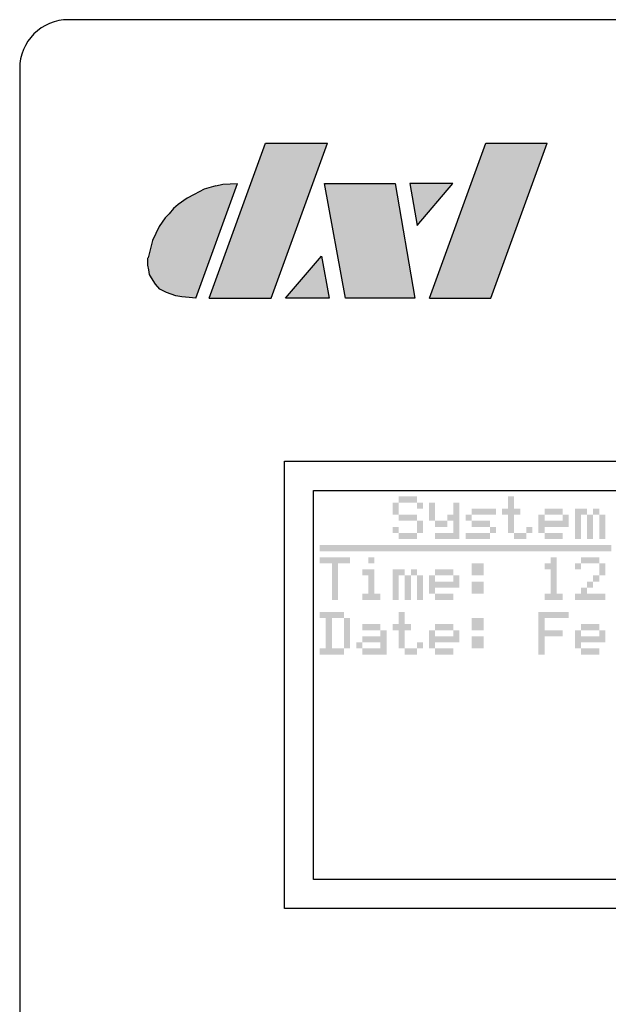
# Model space of a CAD drawing. Units: inches. Extents: x -201 to 32, y -8 to 108.
# Drawn here: x 6 to 8, y 52 to 55 of the extents above; entities that cross this region are included whole.
import ezdxf

# ---------------------------------------------------------------- set-up
doc = ezdxf.new("R2010")
doc.units = ezdxf.units.IN
doc.header["$MEASUREMENT"] = 0
doc.layers.add('Layer3', color=7, linetype='Continuous')
doc.layers.add('Outline', color=7, linetype='Continuous')

msp = doc.modelspace()

# ---------------------------------------------------------------- hatches: boundary and pattern name
at = {"layer": 'Layer3'}
h = msp.add_hatch(color=256, dxfattribs=at)
h.paths.add_polyline_path([(7.242, 53.4064), (7.242, 53.3869), (7.2616, 53.3869), (7.2616, 53.4064)])
h.paths.add_polyline_path([(7.242, 53.426), (7.2225, 53.426), (7.2225, 53.4064), (7.242, 53.4064)])
h.paths.add_polyline_path([(7.203, 53.4064), (7.2225, 53.4064), (7.2225, 53.426), (7.203, 53.426)])
h.paths.add_polyline_path([(7.203, 53.426), (7.1834, 53.426), (7.1834, 53.4064), (7.203, 53.4064)])
h.paths.add_polyline_path([(7.1834, 53.4064), (7.1639, 53.4064), (7.1639, 53.3869), (7.1834, 53.3869)])
h.paths.add_polyline_path([(7.1834, 53.3869), (7.1639, 53.3869), (7.1639, 53.3674), (7.1834, 53.3674)])
h.paths.add_polyline_path([(7.203, 53.3674), (7.1834, 53.3674), (7.1834, 53.3478), (7.203, 53.3478)])
h.paths.add_polyline_path([(7.203, 53.3478), (7.2225, 53.3478), (7.2225, 53.3674), (7.203, 53.3674)])
h.paths.add_polyline_path([(7.242, 53.3674), (7.2225, 53.3674), (7.2225, 53.3478), (7.242, 53.3478)])
h.paths.add_polyline_path([(7.2616, 53.3283), (7.2616, 53.3478), (7.242, 53.3478), (7.242, 53.3283)])
h.paths.add_polyline_path([(7.2616, 53.3283), (7.242, 53.3283), (7.242, 53.3088), (7.2616, 53.3088)])
h.paths.add_polyline_path([(7.2225, 53.3088), (7.2225, 53.2893), (7.242, 53.2893), (7.242, 53.3088)])
h.paths.add_polyline_path([(7.203, 53.3088), (7.203, 53.2893), (7.2225, 53.2893), (7.2225, 53.3088)])
h.paths.add_polyline_path([(7.203, 53.3088), (7.1834, 53.3088), (7.1834, 53.2893), (7.203, 53.2893)])
h.paths.add_polyline_path([(7.1834, 53.3283), (7.1639, 53.3283), (7.1639, 53.3088), (7.1834, 53.3088)])
h = msp.add_hatch(color=256, dxfattribs=at)
h.paths.add_polyline_path([(7.3006, 53.4064), (7.2811, 53.4064), (7.2811, 53.3869), (7.3006, 53.3869)])
h.paths.add_polyline_path([(7.3006, 53.3869), (7.2811, 53.3869), (7.2811, 53.3674), (7.3006, 53.3674)])
h.paths.add_polyline_path([(7.3006, 53.3674), (7.2811, 53.3674), (7.2811, 53.3478), (7.3006, 53.3478)])
h.paths.add_polyline_path([(7.3202, 53.3478), (7.3006, 53.3478), (7.3006, 53.3283), (7.3202, 53.3283)])
h.paths.add_polyline_path([(7.3397, 53.3478), (7.3202, 53.3478), (7.3202, 53.3283), (7.3397, 53.3283)])
h.paths.add_polyline_path([(7.3397, 53.3478), (7.3592, 53.3478), (7.3592, 53.3674), (7.3397, 53.3674)])
h.paths.add_polyline_path([(7.3592, 53.4064), (7.3592, 53.3869), (7.3787, 53.3869), (7.3787, 53.4064)])
h.paths.add_polyline_path([(7.3787, 53.3674), (7.3787, 53.3869), (7.3592, 53.3869), (7.3592, 53.3674)])
h.paths.add_polyline_path([(7.3787, 53.3674), (7.3592, 53.3674), (7.3592, 53.3478), (7.3787, 53.3478)])
h.paths.add_polyline_path([(7.3787, 53.3283), (7.3787, 53.3478), (7.3592, 53.3478), (7.3592, 53.3283)])
h.paths.add_polyline_path([(7.3592, 53.3088), (7.3787, 53.3088), (7.3787, 53.3283), (7.3592, 53.3283)])
h.paths.add_polyline_path([(7.3592, 53.3088), (7.3592, 53.2893), (7.3787, 53.2893), (7.3787, 53.3088)])
h.paths.add_polyline_path([(7.3397, 53.2893), (7.3592, 53.2893), (7.3592, 53.3088), (7.3397, 53.3088)])
h.paths.add_polyline_path([(7.3202, 53.2893), (7.3397, 53.2893), (7.3397, 53.3088), (7.3202, 53.3088)])
h.paths.add_polyline_path([(7.3006, 53.3088), (7.3006, 53.2893), (7.3202, 53.2893), (7.3202, 53.3088)])
h = msp.add_hatch(color=256, dxfattribs=at)
h.paths.add_polyline_path([(7.5545, 53.426), (7.535, 53.426), (7.535, 53.4064), (7.5545, 53.4064)])
h.paths.add_polyline_path([(7.5545, 53.4064), (7.535, 53.4064), (7.535, 53.3869), (7.5545, 53.3869)])
h.paths.add_polyline_path([(7.5545, 53.3674), (7.5545, 53.3869), (7.535, 53.3869), (7.535, 53.3674)])
h.paths.add_polyline_path([(7.5155, 53.3674), (7.535, 53.3674), (7.535, 53.3869), (7.5155, 53.3869)])
h.paths.add_polyline_path([(7.5741, 53.3674), (7.5741, 53.3869), (7.5545, 53.3869), (7.5545, 53.3674)])
h.paths.add_polyline_path([(7.5545, 53.3674), (7.535, 53.3674), (7.535, 53.3478), (7.5545, 53.3478)])
h.paths.add_polyline_path([(7.5545, 53.3478), (7.535, 53.3478), (7.535, 53.3283), (7.5545, 53.3283)])
h.paths.add_polyline_path([(7.5545, 53.3088), (7.5545, 53.3283), (7.535, 53.3283), (7.535, 53.3088)])
h.paths.add_polyline_path([(7.5741, 53.3088), (7.5545, 53.3088), (7.5545, 53.2893), (7.5741, 53.2893)])
h.paths.add_polyline_path([(7.5741, 53.2893), (7.5936, 53.2893), (7.5936, 53.3088), (7.5741, 53.3088)])
h.paths.add_polyline_path([(7.6131, 53.3088), (7.6131, 53.3283), (7.5936, 53.3283), (7.5936, 53.3088)])
h = msp.add_hatch(color=256, dxfattribs=at)
h.paths.add_polyline_path([(7.4764, 53.3869), (7.4764, 53.3674), (7.4959, 53.3674), (7.4959, 53.3869)])
h.paths.add_polyline_path([(7.4764, 53.3674), (7.4764, 53.3869), (7.4569, 53.3869), (7.4569, 53.3674)])
h.paths.add_polyline_path([(7.4373, 53.3674), (7.4569, 53.3674), (7.4569, 53.3869), (7.4373, 53.3869)])
h.paths.add_polyline_path([(7.4373, 53.3869), (7.4178, 53.3869), (7.4178, 53.3674), (7.4373, 53.3674)])
h.paths.add_polyline_path([(7.4178, 53.3478), (7.4178, 53.3674), (7.3983, 53.3674), (7.3983, 53.3478)])
h.paths.add_polyline_path([(7.4373, 53.3283), (7.4373, 53.3478), (7.4178, 53.3478), (7.4178, 53.3283)])
h.paths.add_polyline_path([(7.4373, 53.3283), (7.4569, 53.3283), (7.4569, 53.3478), (7.4373, 53.3478)])
h.paths.add_polyline_path([(7.4569, 53.3283), (7.4764, 53.3283), (7.4764, 53.3478), (7.4569, 53.3478)])
h.paths.add_polyline_path([(7.4764, 53.3088), (7.4959, 53.3088), (7.4959, 53.3283), (7.4764, 53.3283)])
h.paths.add_polyline_path([(7.4764, 53.3088), (7.4569, 53.3088), (7.4569, 53.2893), (7.4764, 53.2893)])
h.paths.add_polyline_path([(7.4569, 53.3088), (7.4373, 53.3088), (7.4373, 53.2893), (7.4569, 53.2893)])
h.paths.add_polyline_path([(7.4178, 53.2893), (7.4373, 53.2893), (7.4373, 53.3088), (7.4178, 53.3088)])
h.paths.add_polyline_path([(7.4178, 53.2893), (7.4178, 53.3088), (7.3983, 53.3088), (7.3983, 53.2893)])
h = msp.add_hatch(color=256, dxfattribs=at)
h.paths.add_polyline_path([(7.6522, 53.3674), (7.6327, 53.3674), (7.6327, 53.3478), (7.6522, 53.3478)])
h.paths.add_polyline_path([(7.6522, 53.3478), (7.6327, 53.3478), (7.6327, 53.3283), (7.6522, 53.3283)])
h.paths.add_polyline_path([(7.6522, 53.3283), (7.6327, 53.3283), (7.6327, 53.3088), (7.6522, 53.3088)])
h.paths.add_polyline_path([(7.6717, 53.3088), (7.6522, 53.3088), (7.6522, 53.2893), (7.6717, 53.2893)])
h.paths.add_polyline_path([(7.6912, 53.3088), (7.6717, 53.3088), (7.6717, 53.2893), (7.6912, 53.2893)])
h.paths.add_polyline_path([(7.7108, 53.3088), (7.6912, 53.3088), (7.6912, 53.2893), (7.7108, 53.2893)])
h.paths.add_polyline_path([(7.6717, 53.3478), (7.6522, 53.3478), (7.6522, 53.3283), (7.6717, 53.3283)])
h.paths.add_polyline_path([(7.6912, 53.3478), (7.6717, 53.3478), (7.6717, 53.3283), (7.6912, 53.3283)])
h.paths.add_polyline_path([(7.7108, 53.3478), (7.6912, 53.3478), (7.6912, 53.3283), (7.7108, 53.3283)])
h.paths.add_polyline_path([(7.7303, 53.3478), (7.7108, 53.3478), (7.7108, 53.3283), (7.7303, 53.3283)])
h.paths.add_polyline_path([(7.7303, 53.3674), (7.7108, 53.3674), (7.7108, 53.3478), (7.7303, 53.3478)])
h.paths.add_polyline_path([(7.7108, 53.3869), (7.6912, 53.3869), (7.6912, 53.3674), (7.7108, 53.3674)])
h.paths.add_polyline_path([(7.6912, 53.3869), (7.6717, 53.3869), (7.6717, 53.3674), (7.6912, 53.3674)])
h.paths.add_polyline_path([(7.6717, 53.3869), (7.6522, 53.3869), (7.6522, 53.3674), (7.6717, 53.3674)])
h = msp.add_hatch(color=256, dxfattribs=at)
h.paths.add_polyline_path([(7.7694, 53.3869), (7.7498, 53.3869), (7.7498, 53.3674), (7.7694, 53.3674)])
h.paths.add_polyline_path([(7.7694, 53.3674), (7.7498, 53.3674), (7.7498, 53.3478), (7.7694, 53.3478)])
h.paths.add_polyline_path([(7.7694, 53.3478), (7.7498, 53.3478), (7.7498, 53.3283), (7.7694, 53.3283)])
h.paths.add_polyline_path([(7.7694, 53.3283), (7.7498, 53.3283), (7.7498, 53.3088), (7.7694, 53.3088)])
h.paths.add_polyline_path([(7.7694, 53.3088), (7.7498, 53.3088), (7.7498, 53.2893), (7.7694, 53.2893)])
h.paths.add_polyline_path([(7.7889, 53.3869), (7.7694, 53.3869), (7.7694, 53.3674), (7.7889, 53.3674)])
h.paths.add_polyline_path([(7.8084, 53.3674), (7.7889, 53.3674), (7.7889, 53.3478), (7.8084, 53.3478)])
h.paths.add_polyline_path([(7.8084, 53.3478), (7.7889, 53.3478), (7.7889, 53.3283), (7.8084, 53.3283)])
h.paths.add_polyline_path([(7.8084, 53.3283), (7.7889, 53.3283), (7.7889, 53.3088), (7.8084, 53.3088)])
h.paths.add_polyline_path([(7.8084, 53.3088), (7.7889, 53.3088), (7.7889, 53.2893), (7.8084, 53.2893)])
h.paths.add_polyline_path([(7.828, 53.3869), (7.8084, 53.3869), (7.8084, 53.3674), (7.828, 53.3674)])
h.paths.add_polyline_path([(7.8475, 53.3674), (7.828, 53.3674), (7.828, 53.3478), (7.8475, 53.3478)])
h.paths.add_polyline_path([(7.8475, 53.3478), (7.828, 53.3478), (7.828, 53.3283), (7.8475, 53.3283)])
h.paths.add_polyline_path([(7.8475, 53.3283), (7.828, 53.3283), (7.828, 53.3088), (7.8475, 53.3088)])
h.paths.add_polyline_path([(7.8475, 53.3088), (7.828, 53.3088), (7.828, 53.2893), (7.8475, 53.2893)])
h = msp.add_hatch(color=256, dxfattribs=at)
h.paths.add_polyline_path([(6.9491, 53.2697), (6.9295, 53.2697), (6.9295, 53.2502), (6.9491, 53.2502)])
h.paths.add_polyline_path([(6.9686, 53.2697), (6.9491, 53.2697), (6.9491, 53.2502), (6.9686, 53.2502)])
h.paths.add_polyline_path([(6.9881, 53.2697), (6.9686, 53.2697), (6.9686, 53.2502), (6.9881, 53.2502)])
h.paths.add_polyline_path([(7.0077, 53.2697), (6.9881, 53.2697), (6.9881, 53.2502), (7.0077, 53.2502)])
h.paths.add_polyline_path([(7.0272, 53.2697), (7.0077, 53.2697), (7.0077, 53.2502), (7.0272, 53.2502)])
h.paths.add_polyline_path([(7.0467, 53.2697), (7.0272, 53.2697), (7.0272, 53.2502), (7.0467, 53.2502)])
h.paths.add_polyline_path([(7.0662, 53.2697), (7.0467, 53.2697), (7.0467, 53.2502), (7.0662, 53.2502)])
h.paths.add_polyline_path([(7.0858, 53.2697), (7.0662, 53.2697), (7.0662, 53.2502), (7.0858, 53.2502)])
h.paths.add_polyline_path([(7.1053, 53.2697), (7.0858, 53.2697), (7.0858, 53.2502), (7.1053, 53.2502)])
h.paths.add_polyline_path([(7.1248, 53.2697), (7.1053, 53.2697), (7.1053, 53.2502), (7.1248, 53.2502)])
h.paths.add_polyline_path([(7.1444, 53.2697), (7.1248, 53.2697), (7.1248, 53.2502), (7.1444, 53.2502)])
h.paths.add_polyline_path([(7.1639, 53.2697), (7.1444, 53.2697), (7.1444, 53.2502), (7.1639, 53.2502)])
h.paths.add_polyline_path([(7.1834, 53.2697), (7.1639, 53.2697), (7.1639, 53.2502), (7.1834, 53.2502)])
h.paths.add_polyline_path([(7.203, 53.2697), (7.1834, 53.2697), (7.1834, 53.2502), (7.203, 53.2502)])
h.paths.add_polyline_path([(7.2225, 53.2697), (7.203, 53.2697), (7.203, 53.2502), (7.2225, 53.2502)])
h.paths.add_polyline_path([(7.242, 53.2697), (7.2225, 53.2697), (7.2225, 53.2502), (7.242, 53.2502)])
h = msp.add_hatch(color=256, dxfattribs=at)
h.paths.add_polyline_path([(7.2616, 53.2697), (7.242, 53.2697), (7.242, 53.2502), (7.2616, 53.2502)])
h.paths.add_polyline_path([(7.2811, 53.2697), (7.2616, 53.2697), (7.2616, 53.2502), (7.2811, 53.2502)])
h.paths.add_polyline_path([(7.3006, 53.2697), (7.2811, 53.2697), (7.2811, 53.2502), (7.3006, 53.2502)])
h.paths.add_polyline_path([(7.3202, 53.2697), (7.3006, 53.2697), (7.3006, 53.2502), (7.3202, 53.2502)])
h.paths.add_polyline_path([(7.3397, 53.2697), (7.3202, 53.2697), (7.3202, 53.2502), (7.3397, 53.2502)])
h.paths.add_polyline_path([(7.3592, 53.2697), (7.3397, 53.2697), (7.3397, 53.2502), (7.3592, 53.2502)])
h.paths.add_polyline_path([(7.3787, 53.2697), (7.3592, 53.2697), (7.3592, 53.2502), (7.3787, 53.2502)])
h.paths.add_polyline_path([(7.3983, 53.2697), (7.3787, 53.2697), (7.3787, 53.2502), (7.3983, 53.2502)])
h.paths.add_polyline_path([(7.4178, 53.2697), (7.3983, 53.2697), (7.3983, 53.2502), (7.4178, 53.2502)])
h.paths.add_polyline_path([(7.4373, 53.2697), (7.4178, 53.2697), (7.4178, 53.2502), (7.4373, 53.2502)])
h.paths.add_polyline_path([(7.4569, 53.2697), (7.4373, 53.2697), (7.4373, 53.2502), (7.4569, 53.2502)])
h.paths.add_polyline_path([(7.4764, 53.2697), (7.4569, 53.2697), (7.4569, 53.2502), (7.4764, 53.2502)])
h.paths.add_polyline_path([(7.4959, 53.2697), (7.4764, 53.2697), (7.4764, 53.2502), (7.4959, 53.2502)])
h.paths.add_polyline_path([(7.5155, 53.2697), (7.4959, 53.2697), (7.4959, 53.2502), (7.5155, 53.2502)])
h.paths.add_polyline_path([(7.535, 53.2697), (7.5155, 53.2697), (7.5155, 53.2502), (7.535, 53.2502)])
h.paths.add_polyline_path([(7.5545, 53.2697), (7.535, 53.2697), (7.535, 53.2502), (7.5545, 53.2502)])
h = msp.add_hatch(color=256, dxfattribs=at)
h.paths.add_polyline_path([(7.5741, 53.2697), (7.5545, 53.2697), (7.5545, 53.2502), (7.5741, 53.2502)])
h.paths.add_polyline_path([(7.5936, 53.2697), (7.5741, 53.2697), (7.5741, 53.2502), (7.5936, 53.2502)])
h.paths.add_polyline_path([(7.6131, 53.2697), (7.5936, 53.2697), (7.5936, 53.2502), (7.6131, 53.2502)])
h.paths.add_polyline_path([(7.6327, 53.2697), (7.6131, 53.2697), (7.6131, 53.2502), (7.6327, 53.2502)])
h.paths.add_polyline_path([(7.6522, 53.2697), (7.6327, 53.2697), (7.6327, 53.2502), (7.6522, 53.2502)])
h.paths.add_polyline_path([(7.6717, 53.2697), (7.6522, 53.2697), (7.6522, 53.2502), (7.6717, 53.2502)])
h.paths.add_polyline_path([(7.6912, 53.2697), (7.6717, 53.2697), (7.6717, 53.2502), (7.6912, 53.2502)])
h.paths.add_polyline_path([(7.7108, 53.2697), (7.6912, 53.2697), (7.6912, 53.2502), (7.7108, 53.2502)])
h.paths.add_polyline_path([(7.7303, 53.2697), (7.7108, 53.2697), (7.7108, 53.2502), (7.7303, 53.2502)])
h.paths.add_polyline_path([(7.7498, 53.2697), (7.7303, 53.2697), (7.7303, 53.2502), (7.7498, 53.2502)])
h.paths.add_polyline_path([(7.7694, 53.2697), (7.7498, 53.2697), (7.7498, 53.2502), (7.7694, 53.2502)])
h.paths.add_polyline_path([(7.7889, 53.2697), (7.7694, 53.2697), (7.7694, 53.2502), (7.7889, 53.2502)])
h.paths.add_polyline_path([(7.8084, 53.2697), (7.7889, 53.2697), (7.7889, 53.2502), (7.8084, 53.2502)])
h.paths.add_polyline_path([(7.828, 53.2697), (7.8084, 53.2697), (7.8084, 53.2502), (7.828, 53.2502)])
h.paths.add_polyline_path([(7.8475, 53.2697), (7.828, 53.2697), (7.828, 53.2502), (7.8475, 53.2502)])
h.paths.add_polyline_path([(7.867, 53.2697), (7.8475, 53.2697), (7.8475, 53.2502), (7.867, 53.2502)])
h = msp.add_hatch(color=256, dxfattribs=at)
h.paths.add_polyline_path([(6.9491, 53.2307), (6.9295, 53.2307), (6.9295, 53.2111), (6.9491, 53.2111)])
h.paths.add_polyline_path([(6.9491, 53.2307), (6.9491, 53.2111), (6.9686, 53.2111), (6.9686, 53.2307)])
h.paths.add_polyline_path([(6.9881, 53.2307), (6.9686, 53.2307), (6.9686, 53.2111), (6.9881, 53.2111)])
h.paths.add_polyline_path([(7.0077, 53.2307), (6.9881, 53.2307), (6.9881, 53.2111), (7.0077, 53.2111)])
h.paths.add_polyline_path([(7.0272, 53.2307), (7.0077, 53.2307), (7.0077, 53.2111), (7.0272, 53.2111)])
h.paths.add_polyline_path([(6.9881, 53.2111), (6.9686, 53.2111), (6.9686, 53.1916), (6.9881, 53.1916)])
h.paths.add_polyline_path([(6.9881, 53.1916), (6.9686, 53.1916), (6.9686, 53.1721), (6.9881, 53.1721)])
h.paths.add_polyline_path([(6.9881, 53.1721), (6.9686, 53.1721), (6.9686, 53.1525), (6.9881, 53.1525)])
h.paths.add_polyline_path([(6.9881, 53.1525), (6.9686, 53.1525), (6.9686, 53.133), (6.9881, 53.133)])
h.paths.add_polyline_path([(6.9881, 53.133), (6.9686, 53.133), (6.9686, 53.1135), (6.9881, 53.1135)])
h.paths.add_polyline_path([(6.9881, 53.1135), (6.9686, 53.1135), (6.9686, 53.0939), (6.9881, 53.0939)])
h = msp.add_hatch(color=256, dxfattribs=at)
h.paths.add_polyline_path([(7.1053, 53.2307), (7.0858, 53.2307), (7.0858, 53.2111), (7.1053, 53.2111)])
h.paths.add_polyline_path([(7.0858, 53.1916), (7.0662, 53.1916), (7.0662, 53.1721), (7.0858, 53.1721)])
h.paths.add_polyline_path([(7.1053, 53.1916), (7.0858, 53.1916), (7.0858, 53.1721), (7.1053, 53.1721)])
h.paths.add_polyline_path([(7.1053, 53.1721), (7.0858, 53.1721), (7.0858, 53.1525), (7.1053, 53.1525)])
h.paths.add_polyline_path([(7.1053, 53.1525), (7.0858, 53.1525), (7.0858, 53.133), (7.1053, 53.133)])
h.paths.add_polyline_path([(7.1053, 53.133), (7.0858, 53.133), (7.0858, 53.1135), (7.1053, 53.1135)])
h.paths.add_polyline_path([(7.0858, 53.1135), (7.0662, 53.1135), (7.0662, 53.0939), (7.0858, 53.0939)])
h.paths.add_polyline_path([(7.1053, 53.1135), (7.0858, 53.1135), (7.0858, 53.0939), (7.1053, 53.0939)])
h.paths.add_polyline_path([(7.1248, 53.1135), (7.1053, 53.1135), (7.1053, 53.0939), (7.1248, 53.0939)])
h = msp.add_hatch(color=256, dxfattribs=at)
h.paths.add_polyline_path([(7.6717, 53.2111), (7.6522, 53.2111), (7.6522, 53.1916), (7.6717, 53.1916)])
h.paths.add_polyline_path([(7.6912, 53.2307), (7.6717, 53.2307), (7.6717, 53.2111), (7.6912, 53.2111)])
h.paths.add_polyline_path([(7.6912, 53.2111), (7.6717, 53.2111), (7.6717, 53.1916), (7.6912, 53.1916)])
h.paths.add_polyline_path([(7.6912, 53.1916), (7.6717, 53.1916), (7.6717, 53.1721), (7.6912, 53.1721)])
h.paths.add_polyline_path([(7.6912, 53.1721), (7.6717, 53.1721), (7.6717, 53.1525), (7.6912, 53.1525)])
h.paths.add_polyline_path([(7.6912, 53.1525), (7.6717, 53.1525), (7.6717, 53.133), (7.6912, 53.133)])
h.paths.add_polyline_path([(7.6912, 53.133), (7.6717, 53.133), (7.6717, 53.1135), (7.6912, 53.1135)])
h.paths.add_polyline_path([(7.6912, 53.1135), (7.6717, 53.1135), (7.6717, 53.0939), (7.6912, 53.0939)])
h.paths.add_polyline_path([(7.6717, 53.1135), (7.6522, 53.1135), (7.6522, 53.0939), (7.6717, 53.0939)])
h.paths.add_polyline_path([(7.7108, 53.1135), (7.6912, 53.1135), (7.6912, 53.0939), (7.7108, 53.0939)])
h = msp.add_hatch(color=256, dxfattribs=at)
h.paths.add_polyline_path([(7.7694, 53.2111), (7.7498, 53.2111), (7.7498, 53.1916), (7.7694, 53.1916)])
h.paths.add_polyline_path([(7.7889, 53.2307), (7.7694, 53.2307), (7.7694, 53.2111), (7.7889, 53.2111)])
h.paths.add_polyline_path([(7.8084, 53.2307), (7.7889, 53.2307), (7.7889, 53.2111), (7.8084, 53.2111)])
h.paths.add_polyline_path([(7.828, 53.2307), (7.8084, 53.2307), (7.8084, 53.2111), (7.828, 53.2111)])
h.paths.add_polyline_path([(7.8475, 53.2111), (7.828, 53.2111), (7.828, 53.1916), (7.8475, 53.1916)])
h.paths.add_polyline_path([(7.8475, 53.1916), (7.828, 53.1916), (7.828, 53.1721), (7.8475, 53.1721)])
h.paths.add_polyline_path([(7.828, 53.1721), (7.8084, 53.1721), (7.8084, 53.1525), (7.828, 53.1525)])
h.paths.add_polyline_path([(7.8084, 53.1525), (7.7889, 53.1525), (7.7889, 53.133), (7.8084, 53.133)])
h.paths.add_polyline_path([(7.7889, 53.133), (7.7694, 53.133), (7.7694, 53.1135), (7.7889, 53.1135)])
h.paths.add_polyline_path([(7.7694, 53.1135), (7.7498, 53.1135), (7.7498, 53.0939), (7.7694, 53.0939)])
h.paths.add_polyline_path([(7.7889, 53.1135), (7.7694, 53.1135), (7.7694, 53.0939), (7.7889, 53.0939)])
h.paths.add_polyline_path([(7.8084, 53.1135), (7.7889, 53.1135), (7.7889, 53.0939), (7.8084, 53.0939)])
h.paths.add_polyline_path([(7.828, 53.1135), (7.8084, 53.1135), (7.8084, 53.0939), (7.828, 53.0939)])
h.paths.add_polyline_path([(7.8475, 53.1135), (7.828, 53.1135), (7.828, 53.0939), (7.8475, 53.0939)])
h = msp.add_hatch(color=256, dxfattribs=at)
h.paths.add_polyline_path([(7.1834, 53.1916), (7.1639, 53.1916), (7.1639, 53.1721), (7.1834, 53.1721)])
h.paths.add_polyline_path([(7.1834, 53.1721), (7.1639, 53.1721), (7.1639, 53.1525), (7.1834, 53.1525)])
h.paths.add_polyline_path([(7.1834, 53.1525), (7.1639, 53.1525), (7.1639, 53.133), (7.1834, 53.133)])
h.paths.add_polyline_path([(7.1834, 53.133), (7.1639, 53.133), (7.1639, 53.1135), (7.1834, 53.1135)])
h.paths.add_polyline_path([(7.1834, 53.1135), (7.1639, 53.1135), (7.1639, 53.0939), (7.1834, 53.0939)])
h.paths.add_polyline_path([(7.203, 53.1916), (7.1834, 53.1916), (7.1834, 53.1721), (7.203, 53.1721)])
h.paths.add_polyline_path([(7.2225, 53.1721), (7.203, 53.1721), (7.203, 53.1525), (7.2225, 53.1525)])
h.paths.add_polyline_path([(7.2225, 53.1525), (7.203, 53.1525), (7.203, 53.133), (7.2225, 53.133)])
h.paths.add_polyline_path([(7.2225, 53.133), (7.203, 53.133), (7.203, 53.1135), (7.2225, 53.1135)])
h.paths.add_polyline_path([(7.2225, 53.1135), (7.203, 53.1135), (7.203, 53.0939), (7.2225, 53.0939)])
h.paths.add_polyline_path([(7.242, 53.1916), (7.2225, 53.1916), (7.2225, 53.1721), (7.242, 53.1721)])
h.paths.add_polyline_path([(7.2616, 53.1721), (7.242, 53.1721), (7.242, 53.1525), (7.2616, 53.1525)])
h.paths.add_polyline_path([(7.2616, 53.1525), (7.242, 53.1525), (7.242, 53.133), (7.2616, 53.133)])
h.paths.add_polyline_path([(7.2616, 53.133), (7.242, 53.133), (7.242, 53.1135), (7.2616, 53.1135)])
h.paths.add_polyline_path([(7.2616, 53.1135), (7.242, 53.1135), (7.242, 53.0939), (7.2616, 53.0939)])
h = msp.add_hatch(color=256, dxfattribs=at)
h.paths.add_polyline_path([(7.3006, 53.1721), (7.2811, 53.1721), (7.2811, 53.1525), (7.3006, 53.1525)])
h.paths.add_polyline_path([(7.3006, 53.1525), (7.2811, 53.1525), (7.2811, 53.133), (7.3006, 53.133)])
h.paths.add_polyline_path([(7.3006, 53.133), (7.2811, 53.133), (7.2811, 53.1135), (7.3006, 53.1135)])
h.paths.add_polyline_path([(7.3202, 53.1135), (7.3006, 53.1135), (7.3006, 53.0939), (7.3202, 53.0939)])
h.paths.add_polyline_path([(7.3397, 53.1135), (7.3202, 53.1135), (7.3202, 53.0939), (7.3397, 53.0939)])
h.paths.add_polyline_path([(7.3592, 53.1135), (7.3397, 53.1135), (7.3397, 53.0939), (7.3592, 53.0939)])
h.paths.add_polyline_path([(7.3202, 53.1525), (7.3006, 53.1525), (7.3006, 53.133), (7.3202, 53.133)])
h.paths.add_polyline_path([(7.3397, 53.1525), (7.3202, 53.1525), (7.3202, 53.133), (7.3397, 53.133)])
h.paths.add_polyline_path([(7.3592, 53.1525), (7.3397, 53.1525), (7.3397, 53.133), (7.3592, 53.133)])
h.paths.add_polyline_path([(7.3787, 53.1525), (7.3592, 53.1525), (7.3592, 53.133), (7.3787, 53.133)])
h.paths.add_polyline_path([(7.3787, 53.1721), (7.3592, 53.1721), (7.3592, 53.1525), (7.3787, 53.1525)])
h.paths.add_polyline_path([(7.3592, 53.1916), (7.3397, 53.1916), (7.3397, 53.1721), (7.3592, 53.1721)])
h.paths.add_polyline_path([(7.3397, 53.1916), (7.3202, 53.1916), (7.3202, 53.1721), (7.3397, 53.1721)])
h.paths.add_polyline_path([(7.3202, 53.1916), (7.3006, 53.1916), (7.3006, 53.1721), (7.3202, 53.1721)])
h = msp.add_hatch(color=256, dxfattribs=at)
h.paths.add_polyline_path([(7.4373, 53.2111), (7.4178, 53.2111), (7.4178, 53.1916), (7.4373, 53.1916)])
h.paths.add_polyline_path([(7.4569, 53.2111), (7.4373, 53.2111), (7.4373, 53.1916), (7.4569, 53.1916)])
h.paths.add_polyline_path([(7.4373, 53.1916), (7.4178, 53.1916), (7.4178, 53.1721), (7.4373, 53.1721)])
h.paths.add_polyline_path([(7.4569, 53.1916), (7.4373, 53.1916), (7.4373, 53.1721), (7.4569, 53.1721)])
h.paths.add_polyline_path([(7.4373, 53.1525), (7.4178, 53.1525), (7.4178, 53.133), (7.4373, 53.133)])
h.paths.add_polyline_path([(7.4569, 53.1525), (7.4373, 53.1525), (7.4373, 53.133), (7.4569, 53.133)])
h.paths.add_polyline_path([(7.4373, 53.133), (7.4178, 53.133), (7.4178, 53.1135), (7.4373, 53.1135)])
h.paths.add_polyline_path([(7.4569, 53.133), (7.4373, 53.133), (7.4373, 53.1135), (7.4569, 53.1135)])
h = msp.add_hatch(color=256, dxfattribs=at)
h.paths.add_polyline_path([(6.9491, 53.0549), (6.9295, 53.0549), (6.9295, 53.0353), (6.9491, 53.0353)])
h.paths.add_polyline_path([(6.9686, 53.0549), (6.9491, 53.0549), (6.9491, 53.0353), (6.9686, 53.0353)])
h.paths.add_polyline_path([(6.9881, 53.0549), (6.9686, 53.0549), (6.9686, 53.0353), (6.9881, 53.0353)])
h.paths.add_polyline_path([(7.0077, 53.0549), (6.9881, 53.0549), (6.9881, 53.0353), (7.0077, 53.0353)])
h.paths.add_polyline_path([(7.0272, 53.0353), (7.0077, 53.0353), (7.0077, 53.0158), (7.0272, 53.0158)])
h.paths.add_polyline_path([(7.0272, 53.0158), (7.0077, 53.0158), (7.0077, 52.9963), (7.0272, 52.9963)])
h.paths.add_polyline_path([(7.0272, 52.9963), (7.0077, 52.9963), (7.0077, 52.9768), (7.0272, 52.9768)])
h.paths.add_polyline_path([(7.0272, 52.9768), (7.0077, 52.9768), (7.0077, 52.9572), (7.0272, 52.9572)])
h.paths.add_polyline_path([(7.0272, 52.9572), (7.0077, 52.9572), (7.0077, 52.9377), (7.0272, 52.9377)])
h.paths.add_polyline_path([(7.0077, 52.9377), (6.9881, 52.9377), (6.9881, 52.9182), (7.0077, 52.9182)])
h.paths.add_polyline_path([(6.9881, 52.9377), (6.9686, 52.9377), (6.9686, 52.9182), (6.9881, 52.9182)])
h.paths.add_polyline_path([(6.9686, 52.9377), (6.9491, 52.9377), (6.9491, 52.9182), (6.9686, 52.9182)])
h.paths.add_polyline_path([(6.9491, 52.9377), (6.9295, 52.9377), (6.9295, 52.9182), (6.9491, 52.9182)])
h.paths.add_polyline_path([(6.9686, 52.9572), (6.9491, 52.9572), (6.9491, 52.9377), (6.9686, 52.9377)])
h.paths.add_polyline_path([(6.9686, 52.9768), (6.9491, 52.9768), (6.9491, 52.9572), (6.9686, 52.9572)])
h.paths.add_polyline_path([(6.9686, 52.9963), (6.9491, 52.9963), (6.9491, 52.9768), (6.9686, 52.9768)])
h.paths.add_polyline_path([(6.9686, 53.0158), (6.9491, 53.0158), (6.9491, 52.9963), (6.9686, 52.9963)])
h.paths.add_polyline_path([(6.9686, 53.0353), (6.9491, 53.0353), (6.9491, 53.0158), (6.9686, 53.0158)])
h = msp.add_hatch(color=256, dxfattribs=at)
h.paths.add_polyline_path([(7.203, 53.0549), (7.1834, 53.0549), (7.1834, 53.0353), (7.203, 53.0353)])
h.paths.add_polyline_path([(7.203, 53.0353), (7.1834, 53.0353), (7.1834, 53.0158), (7.203, 53.0158)])
h.paths.add_polyline_path([(7.203, 52.9963), (7.203, 53.0158), (7.1834, 53.0158), (7.1834, 52.9963)])
h.paths.add_polyline_path([(7.1639, 52.9963), (7.1834, 52.9963), (7.1834, 53.0158), (7.1639, 53.0158)])
h.paths.add_polyline_path([(7.2225, 52.9963), (7.2225, 53.0158), (7.203, 53.0158), (7.203, 52.9963)])
h.paths.add_polyline_path([(7.203, 52.9963), (7.1834, 52.9963), (7.1834, 52.9768), (7.203, 52.9768)])
h.paths.add_polyline_path([(7.203, 52.9768), (7.1834, 52.9768), (7.1834, 52.9572), (7.203, 52.9572)])
h.paths.add_polyline_path([(7.203, 52.9377), (7.203, 52.9572), (7.1834, 52.9572), (7.1834, 52.9377)])
h.paths.add_polyline_path([(7.2225, 52.9377), (7.203, 52.9377), (7.203, 52.9182), (7.2225, 52.9182)])
h.paths.add_polyline_path([(7.2225, 52.9182), (7.242, 52.9182), (7.242, 52.9377), (7.2225, 52.9377)])
h.paths.add_polyline_path([(7.2616, 52.9377), (7.2616, 52.9572), (7.242, 52.9572), (7.242, 52.9377)])
h = msp.add_hatch(color=256, dxfattribs=at)
h.paths.add_polyline_path([(7.4373, 53.0353), (7.4178, 53.0353), (7.4178, 53.0158), (7.4373, 53.0158)])
h.paths.add_polyline_path([(7.4569, 53.0353), (7.4373, 53.0353), (7.4373, 53.0158), (7.4569, 53.0158)])
h.paths.add_polyline_path([(7.4373, 53.0158), (7.4178, 53.0158), (7.4178, 52.9963), (7.4373, 52.9963)])
h.paths.add_polyline_path([(7.4569, 53.0158), (7.4373, 53.0158), (7.4373, 52.9963), (7.4569, 52.9963)])
h.paths.add_polyline_path([(7.4373, 52.9768), (7.4178, 52.9768), (7.4178, 52.9572), (7.4373, 52.9572)])
h.paths.add_polyline_path([(7.4569, 52.9768), (7.4373, 52.9768), (7.4373, 52.9572), (7.4569, 52.9572)])
h.paths.add_polyline_path([(7.4373, 52.9572), (7.4178, 52.9572), (7.4178, 52.9377), (7.4373, 52.9377)])
h.paths.add_polyline_path([(7.4569, 52.9572), (7.4373, 52.9572), (7.4373, 52.9377), (7.4569, 52.9377)])
h = msp.add_hatch(color=256, dxfattribs=at)
h.paths.add_polyline_path([(7.7303, 53.0549), (7.7108, 53.0549), (7.7108, 53.0353), (7.7303, 53.0353)])
h.paths.add_polyline_path([(7.7108, 53.0549), (7.6912, 53.0549), (7.6912, 53.0353), (7.7108, 53.0353)])
h.paths.add_polyline_path([(7.6912, 53.0549), (7.6717, 53.0549), (7.6717, 53.0353), (7.6912, 53.0353)])
h.paths.add_polyline_path([(7.6717, 53.0549), (7.6522, 53.0549), (7.6522, 53.0353), (7.6717, 53.0353)])
h.paths.add_polyline_path([(7.6522, 53.0549), (7.6327, 53.0549), (7.6327, 53.0353), (7.6522, 53.0353)])
h.paths.add_polyline_path([(7.6522, 53.0353), (7.6327, 53.0353), (7.6327, 53.0158), (7.6522, 53.0158)])
h.paths.add_polyline_path([(7.6522, 53.0158), (7.6327, 53.0158), (7.6327, 52.9963), (7.6522, 52.9963)])
h.paths.add_polyline_path([(7.6522, 52.9963), (7.6327, 52.9963), (7.6327, 52.9768), (7.6522, 52.9768)])
h.paths.add_polyline_path([(7.6522, 52.9768), (7.6327, 52.9768), (7.6327, 52.9572), (7.6522, 52.9572)])
h.paths.add_polyline_path([(7.6522, 52.9572), (7.6327, 52.9572), (7.6327, 52.9377), (7.6522, 52.9377)])
h.paths.add_polyline_path([(7.6522, 52.9377), (7.6327, 52.9377), (7.6327, 52.9182), (7.6522, 52.9182)])
h.paths.add_polyline_path([(7.6717, 52.9963), (7.6522, 52.9963), (7.6522, 52.9768), (7.6717, 52.9768)])
h.paths.add_polyline_path([(7.6912, 52.9963), (7.6717, 52.9963), (7.6717, 52.9768), (7.6912, 52.9768)])
h.paths.add_polyline_path([(7.7108, 52.9963), (7.6912, 52.9963), (7.6912, 52.9768), (7.7108, 52.9768)])
h = msp.add_hatch(color=256, dxfattribs=at)
h.paths.add_polyline_path([(7.0858, 53.0158), (7.0662, 53.0158), (7.0662, 52.9963), (7.0858, 52.9963)])
h.paths.add_polyline_path([(7.1053, 53.0158), (7.0858, 53.0158), (7.0858, 52.9963), (7.1053, 52.9963)])
h.paths.add_polyline_path([(7.1248, 53.0158), (7.1053, 53.0158), (7.1053, 52.9963), (7.1248, 52.9963)])
h.paths.add_polyline_path([(7.1444, 52.9963), (7.1248, 52.9963), (7.1248, 52.9768), (7.1444, 52.9768)])
h.paths.add_polyline_path([(7.1444, 52.9768), (7.1248, 52.9768), (7.1248, 52.9572), (7.1444, 52.9572)])
h.paths.add_polyline_path([(7.1444, 52.9572), (7.1248, 52.9572), (7.1248, 52.9377), (7.1444, 52.9377)])
h.paths.add_polyline_path([(7.1444, 52.9377), (7.1248, 52.9377), (7.1248, 52.9182), (7.1444, 52.9182)])
h.paths.add_polyline_path([(7.1248, 52.9377), (7.1053, 52.9377), (7.1053, 52.9182), (7.1248, 52.9182)])
h.paths.add_polyline_path([(7.1053, 52.9377), (7.0858, 52.9377), (7.0858, 52.9182), (7.1053, 52.9182)])
h.paths.add_polyline_path([(7.0858, 52.9377), (7.0662, 52.9377), (7.0662, 52.9182), (7.0858, 52.9182)])
h.paths.add_polyline_path([(7.0662, 52.9572), (7.0467, 52.9572), (7.0467, 52.9377), (7.0662, 52.9377)])
h.paths.add_polyline_path([(7.0858, 52.9768), (7.0662, 52.9768), (7.0662, 52.9572), (7.0858, 52.9572)])
h.paths.add_polyline_path([(7.1053, 52.9768), (7.0858, 52.9768), (7.0858, 52.9572), (7.1053, 52.9572)])
h.paths.add_polyline_path([(7.1248, 52.9768), (7.1053, 52.9768), (7.1053, 52.9572), (7.1248, 52.9572)])
h = msp.add_hatch(color=256, dxfattribs=at)
h.paths.add_polyline_path([(7.3006, 52.9963), (7.2811, 52.9963), (7.2811, 52.9768), (7.3006, 52.9768)])
h.paths.add_polyline_path([(7.3006, 52.9768), (7.2811, 52.9768), (7.2811, 52.9572), (7.3006, 52.9572)])
h.paths.add_polyline_path([(7.3006, 52.9572), (7.2811, 52.9572), (7.2811, 52.9377), (7.3006, 52.9377)])
h.paths.add_polyline_path([(7.3202, 52.9377), (7.3006, 52.9377), (7.3006, 52.9182), (7.3202, 52.9182)])
h.paths.add_polyline_path([(7.3397, 52.9377), (7.3202, 52.9377), (7.3202, 52.9182), (7.3397, 52.9182)])
h.paths.add_polyline_path([(7.3592, 52.9377), (7.3397, 52.9377), (7.3397, 52.9182), (7.3592, 52.9182)])
h.paths.add_polyline_path([(7.3202, 52.9768), (7.3006, 52.9768), (7.3006, 52.9572), (7.3202, 52.9572)])
h.paths.add_polyline_path([(7.3397, 52.9768), (7.3202, 52.9768), (7.3202, 52.9572), (7.3397, 52.9572)])
h.paths.add_polyline_path([(7.3592, 52.9768), (7.3397, 52.9768), (7.3397, 52.9572), (7.3592, 52.9572)])
h.paths.add_polyline_path([(7.3787, 52.9768), (7.3592, 52.9768), (7.3592, 52.9572), (7.3787, 52.9572)])
h.paths.add_polyline_path([(7.3787, 52.9963), (7.3592, 52.9963), (7.3592, 52.9768), (7.3787, 52.9768)])
h.paths.add_polyline_path([(7.3592, 53.0158), (7.3397, 53.0158), (7.3397, 52.9963), (7.3592, 52.9963)])
h.paths.add_polyline_path([(7.3397, 53.0158), (7.3202, 53.0158), (7.3202, 52.9963), (7.3397, 52.9963)])
h.paths.add_polyline_path([(7.3202, 53.0158), (7.3006, 53.0158), (7.3006, 52.9963), (7.3202, 52.9963)])
h = msp.add_hatch(color=256, dxfattribs=at)
h.paths.add_polyline_path([(7.7694, 52.9963), (7.7498, 52.9963), (7.7498, 52.9768), (7.7694, 52.9768)])
h.paths.add_polyline_path([(7.7694, 52.9768), (7.7498, 52.9768), (7.7498, 52.9572), (7.7694, 52.9572)])
h.paths.add_polyline_path([(7.7694, 52.9572), (7.7498, 52.9572), (7.7498, 52.9377), (7.7694, 52.9377)])
h.paths.add_polyline_path([(7.7889, 52.9377), (7.7694, 52.9377), (7.7694, 52.9182), (7.7889, 52.9182)])
h.paths.add_polyline_path([(7.8084, 52.9377), (7.7889, 52.9377), (7.7889, 52.9182), (7.8084, 52.9182)])
h.paths.add_polyline_path([(7.828, 52.9377), (7.8084, 52.9377), (7.8084, 52.9182), (7.828, 52.9182)])
h.paths.add_polyline_path([(7.7889, 52.9768), (7.7694, 52.9768), (7.7694, 52.9572), (7.7889, 52.9572)])
h.paths.add_polyline_path([(7.8084, 52.9768), (7.7889, 52.9768), (7.7889, 52.9572), (7.8084, 52.9572)])
h.paths.add_polyline_path([(7.828, 52.9768), (7.8084, 52.9768), (7.8084, 52.9572), (7.828, 52.9572)])
h.paths.add_polyline_path([(7.8475, 52.9768), (7.828, 52.9768), (7.828, 52.9572), (7.8475, 52.9572)])
h.paths.add_polyline_path([(7.8475, 52.9963), (7.828, 52.9963), (7.828, 52.9768), (7.8475, 52.9768)])
h.paths.add_polyline_path([(7.828, 53.0158), (7.8084, 53.0158), (7.8084, 52.9963), (7.828, 52.9963)])
h.paths.add_polyline_path([(7.8084, 53.0158), (7.7889, 53.0158), (7.7889, 52.9963), (7.8084, 52.9963)])
h.paths.add_polyline_path([(7.7889, 53.0158), (7.7694, 53.0158), (7.7694, 52.9963), (7.7889, 52.9963)])
at = {"layer": 'Outline'}
h = msp.add_hatch(color=256, dxfattribs=at)
h.paths.add_polyline_path([(6.5742, 54.0631), (6.7732, 54.0631), (6.9545, 54.561), (6.7554, 54.561)])
h.paths.add_polyline_path([(7.0121, 54.0631), (7.2353, 54.0631), (7.172, 54.4313), (6.9453, 54.4313)])
h.paths.add_polyline_path([(7.2187, 54.4313), (7.2424, 54.2965), (7.3572, 54.4313)])
h.paths.add_polyline_path([(6.9601, 54.0631), (6.9348, 54.1979), (6.82, 54.0631)])
for points in [[(7.6605, 54.561), (7.4632, 54.561), (7.282, 54.0631), (7.4793, 54.0631)], [(6.665, 54.4313), (6.6182, 54.4293), (6.596, 54.4246), (6.5582, 54.4135), (6.5259, 54.3963), (6.5029, 54.3847), (6.4743, 54.3639), (6.4597, 54.3508), (6.4459, 54.3343), (6.4326, 54.3214), (6.4139, 54.293), (6.3924, 54.2481), (6.3774, 54.1923), (6.3774, 54.1697), (6.3803, 54.154), (6.3827, 54.1393), (6.3888, 54.1288), (6.4021, 54.1078), (6.4152, 54.092), (6.4371, 54.081), (6.4673, 54.071), (6.4864, 54.0673), (6.5098, 54.0652), (6.531, 54.0631)]]:
    msp.add_hatch(color=256, dxfattribs=at).paths.add_polyline_path(points)

# ---------------------------------------------------------------- linework, layer by layer
msp.add_lwpolyline([(6.121, 50.258), (12.879, 50.258, 0.414214), (13.035, 50.414), (13.035, 54.802, 0.414214), (12.879, 54.958), (6.121, 54.958, 0.414214), (5.965, 54.802), (5.965, 50.414, 0.414214)], format="xyb", close=True)
for points in [[(9.5038, 52.1018), (6.8163, 52.1018), (6.8163, 53.5393), (9.5038, 53.5393)], [(9.41, 52.1955), (6.91, 52.1955), (6.91, 53.4455), (9.41, 53.4455)]]:
    msp.add_lwpolyline(points, close=True)
for p, q in [((6.5742, 54.0631), (6.7554, 54.561)), ((6.7554, 54.561), (6.9545, 54.561)), ((6.7732, 54.0631), (6.9545, 54.561)), ((7.282, 54.0631), (7.4632, 54.561)), ((7.4632, 54.561), (7.6605, 54.561)), ((7.4793, 54.0631), (7.6605, 54.561)), ((6.531, 54.0631), (6.665, 54.4313)), ((6.596, 54.4246), (6.5582, 54.4135)), ((6.596, 54.4246), (6.6182, 54.4293)), ((6.6182, 54.4293), (6.665, 54.4313)), ((7.0121, 54.0631), (6.9453, 54.4313)), ((6.9453, 54.4313), (7.172, 54.4313)), ((6.9453, 54.4313), (7.172, 54.4313)), ((7.172, 54.4313), (7.2353, 54.0631)), ((7.2187, 54.4313), (7.2424, 54.2965)), ((7.3572, 54.4313), (7.2187, 54.4313)), ((7.2424, 54.2965), (7.3572, 54.4313)), ((6.5259, 54.3963), (6.5029, 54.3847)), ((6.5582, 54.4135), (6.5259, 54.3963)), ((6.4743, 54.3639), (6.4597, 54.3508)), ((6.5029, 54.3847), (6.4743, 54.3639)), ((6.4459, 54.3343), (6.4326, 54.3214)), ((6.4597, 54.3508), (6.4459, 54.3343)), ((6.4326, 54.3214), (6.4139, 54.293)), ((6.82, 54.0631), (6.9348, 54.1979)), ((6.9348, 54.1979), (6.9601, 54.0631)), ((6.3774, 54.1697), (6.3774, 54.1933)), ((6.3803, 54.154), (6.3774, 54.1697)), ((6.3827, 54.1393), (6.3803, 54.154)), ((6.3888, 54.1288), (6.3827, 54.1393)), ((6.4021, 54.1078), (6.3888, 54.1288)), ((6.4152, 54.092), (6.4021, 54.1078)), ((6.4371, 54.081), (6.4152, 54.092)), ((6.4673, 54.071), (6.4371, 54.081)), ((6.4864, 54.0673), (6.4673, 54.071)), ((6.5098, 54.0652), (6.4864, 54.0673)), ((6.531, 54.0631), (6.5098, 54.0652)), ((6.5742, 54.0631), (6.7732, 54.0631)), ((6.9601, 54.0631), (6.82, 54.0631)), ((7.2353, 54.0631), (7.0121, 54.0631)), ((7.282, 54.0631), (7.4793, 54.0631))]:
    msp.add_line(p, q, dxfattribs=at)
for points in [[(6.4139, 54.293), (6.3924, 54.2481)], [(6.3924, 54.2481), (6.3776, 54.1933)]]:
    msp.add_lwpolyline(points, dxfattribs=at)

doc.saveas('drawing.dxf')
